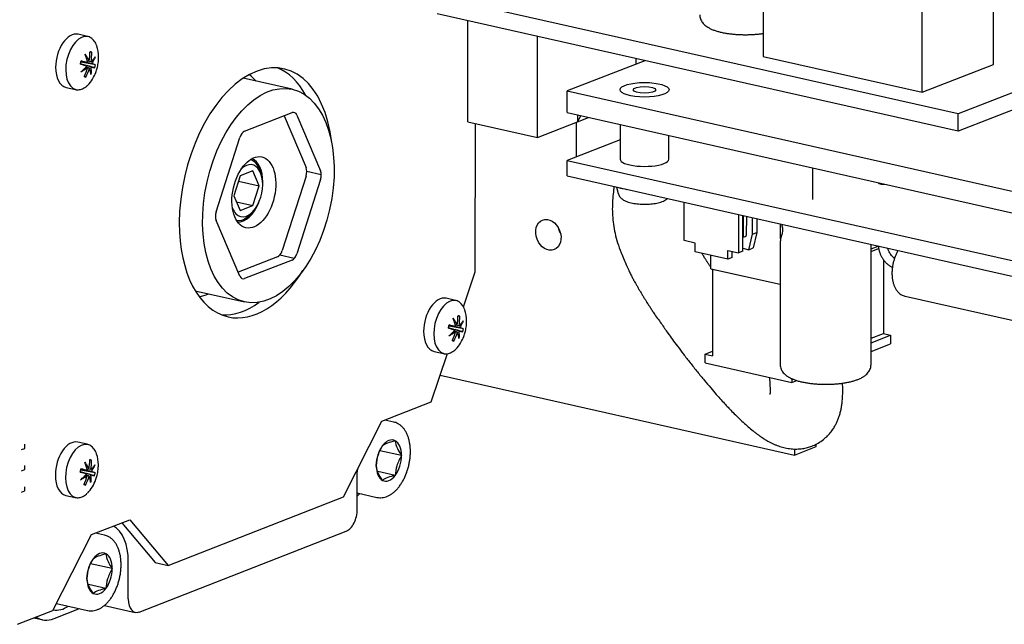
# Model space of a CAD drawing. Extents: x -234 to 1314, y -697 to 1620.
# Drawn here: x 518 to 626, y 158 to 225 of the extents above; entities that cross this region are included whole.
import ezdxf

# ---------------------------------------------------------------- set-up
doc = ezdxf.new("R2010")
doc.units = 0
doc.header["$MEASUREMENT"] = 0
doc.layers.add('1', color=7, linetype='CONTINUOUS')

msp = doc.modelspace()

# ---------------------------------------------------------------- linework, layer by layer
at = {"layer": '1', "color": 40, "linetype": 'Continuous'}
for p, q in [((599.436, 237.082), (599.426, 220.846)), ((624.812, 219.966), (624.823, 236.202)), ((616.963, 216.899), (616.974, 233.135)), ((620.926, 214.52), (563.53, 227.438)), ((620.924, 212.61), (563.529, 225.528)), ((566.927, 213.652), (566.934, 224.761)), ((525.026, 223.056), (523.991, 223.289)), ((574.58, 211.93), (574.587, 223.039)), ((525.505, 221.316), (525.303, 221.266)), ((525.909, 219.934), (524.306, 220.224)), ((525.08, 220.169), (524.319, 220.283)), ((525.227, 220.324), (525.018, 220.345)), ((525.437, 220.269), (525.027, 220.314)), ((586.406, 220.379), (577.875, 217.046)), ((585.45, 220.006), (585.45, 220.594)), ((599.426, 220.846), (616.963, 216.899)), ((637.414, 220.963), (620.926, 214.52)), ((525.054, 219.595), (524.847, 219.668)), ((525.411, 219.695), (524.979, 219.821)), ((525.827, 219.591), (524.982, 219.833)), ((616.963, 216.899), (624.812, 219.966)), ((637.412, 219.053), (620.924, 212.61)), ((524.853, 218.57), (524.689, 218.706)), ((547.586, 217.229), (542.175, 218.447)), ((522.673, 217.436), (523.709, 217.203)), ((577.873, 214.658), (577.875, 217.046)), ((577.875, 217.046), (732.971, 182.137)), ((542.341, 212.618), (547.57, 214.661)), ((546.682, 214.314), (549.108, 208.606)), ((548.093, 214.388), (550.703, 208.247)), ((566.927, 213.652), (574.58, 211.93)), ((574.58, 211.93), (578.987, 213.652)), ((577.873, 214.658), (732.97, 179.75)), ((578.988, 214.407), (578.987, 213.652)), ((578.987, 213.652), (579.355, 214.324)), ((578.987, 213.652), (580.213, 214.131)), ((620.924, 212.61), (620.926, 214.52)), ((567.735, 197.118), (567.746, 213.468)), ((578.84, 213.595), (578.838, 209.783)), ((583.684, 213.35), (583.682, 209.538)), ((539.199, 203.752), (541.818, 211.936)), ((583.684, 211.677), (577.87, 209.405)), ((589.062, 209.535), (589.064, 212.139)), ((577.869, 207.686), (577.87, 209.405)), ((577.87, 209.405), (732.967, 174.497)), ((543.258, 208.243), (541.863, 207.698)), ((543.954, 206.605), (543.258, 208.243)), ((544.175, 207.821), (544.053, 208.212)), ((604.88, 208.579), (604.878, 205.083)), ((541.863, 207.698), (541.165, 205.515)), ((541.678, 207.117), (543.954, 206.605)), ((549.108, 207.651), (546.489, 199.466)), ((550.702, 207.292), (548.083, 199.107)), ((577.869, 207.686), (732.965, 172.778)), ((543.255, 204.422), (543.954, 206.605)), ((583.307, 206.462), (583.481, 205.764)), ((612.112, 206.952), (612.106, 206.929)), ((541.165, 205.515), (541.861, 203.878)), ((541.457, 204.827), (543.255, 204.422)), ((541.861, 203.878), (543.255, 204.422)), ((590.752, 200.565), (590.755, 204.786)), ((541.809, 196.655), (539.199, 202.797)), ((542.987, 203.476), (543.265, 203.777)), ((596.734, 203.44), (596.731, 199.22)), ((597.214, 199.409), (597.217, 203.331)), ((597.263, 201.064), (597.264, 203.321)), ((597.625, 201.206), (597.626, 203.239)), ((598.271, 201.262), (598.272, 203.094)), ((598.755, 202.985), (598.754, 201.451)), ((601.349, 200.746), (601.35, 202.401)), ((597.215, 200.945), (597.238, 200.939)), ((597.242, 200.94), (597.473, 201.03)), ((597.871, 199.57), (598.271, 201.262)), ((598.271, 201.262), (598.754, 201.451)), ((598.754, 201.451), (598.354, 199.758)), ((591.948, 200.296), (590.752, 200.565)), ((591.948, 199.341), (591.948, 200.296)), ((597.214, 199.718), (597.871, 199.57)), ((597.871, 199.57), (598.354, 199.758)), ((601.332, 200.544), (601.324, 186.934)), ((611.324, 186.928), (611.332, 200.154)), ((611.331, 199.655), (612.12, 199.963)), ((611.331, 199.36), (612.159, 199.683)), ((545.966, 198.784), (541.625, 197.088)), ((595.535, 198.534), (591.948, 199.341)), ((593.693, 197.475), (593.694, 198.948)), ((595.535, 198.534), (595.535, 199.489)), ((595.535, 199.489), (596.731, 199.22)), ((596.018, 198.723), (595.535, 198.534)), ((596.018, 198.723), (596.018, 199.38)), ((597.214, 199.409), (596.731, 199.22)), ((612.691, 198.458), (612.686, 190.341)), ((614.264, 199.413), (614.264, 199.494)), ((547.56, 198.425), (542.331, 196.382)), ((593.693, 197.475), (601.329, 195.757)), ((593.853, 197.439), (593.847, 187.889)), ((593.853, 197.439), (601.329, 195.757)), ((566.432, 193.266), (567.735, 197.118)), ((536.905, 195.032), (542.316, 193.815)), ((565.554, 193.985), (564.518, 194.218)), ((615.076, 194.445), (633.41, 190.318)), ((566.033, 192.244), (565.83, 192.194)), ((566.436, 190.862), (564.834, 191.153)), ((565.607, 191.098), (564.846, 191.212)), ((565.755, 191.253), (565.546, 191.273)), ((565.964, 191.198), (565.554, 191.243)), ((565.581, 190.523), (565.374, 190.597)), ((565.939, 190.623), (565.507, 190.749)), ((566.355, 190.519), (565.51, 190.762)), ((611.325, 189.809), (612.686, 190.341)), ((611.325, 189.318), (613.483, 190.162)), ((612.686, 190.341), (613.483, 190.162)), ((613.483, 190.162), (613.483, 189.207)), ((565.38, 189.498), (565.217, 189.634)), ((611.324, 188.363), (613.483, 189.207)), ((562.897, 182.815), (564.694, 188.126)), ((563.201, 188.364), (564.236, 188.131)), ((593.049, 187.113), (593.05, 188.068)), ((593.05, 188.068), (593.847, 188.38)), ((593.05, 188.068), (593.847, 187.889)), ((593.049, 187.113), (602.615, 184.96)), ((563.881, 185.735), (602.881, 176.957)), ((602.615, 185.352), (602.615, 184.96)), ((602.615, 184.96), (603.133, 185.163)), ((557.463, 180.691), (562.897, 182.815)), ((553.233, 172.354), (557.463, 180.691)), ((558.763, 180.587), (557.769, 180.811)), ((518.137, 177.72), (518.137, 178.142)), ((524.998, 178.137), (523.963, 178.37)), ((602.881, 176.957), (605.296, 177.901)), ((605.296, 177.901), (605.297, 178.166)), ((517.781, 177.56), (518.117, 177.691)), ((559.622, 176.896), (557.241, 177.432)), ((602.882, 177.623), (602.881, 176.957)), ((518.135, 175.38), (518.136, 175.802)), ((525.477, 176.397), (525.275, 176.346)), ((517.78, 175.22), (518.116, 175.352)), ((525.88, 175.014), (524.278, 175.305)), ((525.051, 175.25), (524.291, 175.364)), ((525.026, 174.675), (524.819, 174.749)), ((525.383, 174.775), (524.951, 174.901)), ((525.799, 174.671), (524.954, 174.914)), ((525.199, 175.405), (524.99, 175.425)), ((525.408, 175.35), (524.998, 175.395)), ((554.745, 170.964), (554.748, 175.089)), ((558.924, 174.713), (556.993, 175.148)), ((524.825, 173.651), (524.661, 173.786)), ((517.779, 172.88), (518.114, 173.012)), ((518.134, 173.041), (518.134, 173.462)), ((522.645, 172.516), (523.68, 172.283)), ((554.746, 172.778), (556.896, 172.295)), ((533.912, 164.804), (553.233, 172.354)), ((525.463, 168.187), (529.69, 169.838)), ((528.813, 169.496), (532.477, 165.127)), ((529.69, 169.838), (533.912, 164.804)), ((521.233, 159.85), (525.463, 168.187)), ((526.902, 168.137), (525.909, 168.361)), ((530.733, 159.671), (553.536, 168.582)), ((527.762, 164.446), (525.38, 164.982)), ((529.526, 161.11), (529.529, 165.235)), ((532.477, 165.127), (533.912, 164.804)), ((527.064, 162.263), (525.132, 162.698)), ((521.62, 160.613), (525.036, 159.845)), ((517.308, 158.316), (521.233, 159.85)), ((521.27, 159.923), (521.284, 159.92)), ((521.352, 158.951), (524.149, 160.044)), ((526.89, 160.397), (530.295, 159.63)), ((519.137, 159.031), (520.038, 158.828))]:
    msp.add_line(p, q, dxfattribs=at)
at = {"layer": '1', "color": 1, "linetype": 'Continuous'}
for p, q in [((549.188, 208.218), (550.782, 207.859)), ((547.791, 198.588), (546.197, 198.947)), ((558.967, 180.527), (558.959, 180.528)), ((527.106, 168.077), (527.098, 168.078))]:
    msp.add_line(p, q, dxfattribs=at)
at = {"layer": '1', "color": 40, "linetype": 'Continuous'}
for centre, start, end in [((521.26, 220.829), 346.63591, 353.5716), ((521.26, 220.829), 341.05959, 346.63591), ((561.787, 191.757), 346.63591, 353.5716), ((561.787, 191.757), 341.05959, 346.63591), ((521.231, 175.909), 341.05959, 346.63591), ((521.231, 175.909), 346.63591, 353.5716)]:
    msp.add_arc(centre, 5, start, end, dxfattribs=at)
for centre, major_axis, ratio, start_param, end_param in [((523.332, 220.363), (-0.659, -2.927), 0.576498, 3.1415163, 5.0836101), ((521.308, 220.817), (-1.259, -4.838), 0.784916, 1.6726743, 1.884151), ((521.32, 220.259), (-4.938, -0.52), 0.242545, 3.6757366, 3.7468224), ((521.218, 220.84), (1.285, 4.831), 0.846596, 4.8187967, 5.0301992), ((524.497, 220.1), (0.64, 2.845), 0.576498, 5.0836104, 5.5535735), ((521.748, 220.708), (-1.197, -4.818), 0.52378, 1.5549892, 1.626075), ((521.244, 220.75), (-4.91, 0.942), 0.047626, 3.8295346, 4.0409371), ((524.497, 220.1), (0.64, 2.845), 0.576498, 4.9002196, 5.0836104), ((543.596, 205.827), (-3.074, -13.658), 0.576498, 2.1121542, 5.08361), ((523.332, 220.363), (-0.659, -2.927), 0.576498, 5.0836101, 6.2831853), ((521.282, 220.906), (4.809, -1.367), 0.014053, 5.3823697, 5.5938465), ((521.308, 220.817), (-1.259, -4.838), 0.784916, 1.3117119, 1.5231144), ((521.218, 220.84), (1.285, 4.831), 0.846596, 4.4577601, 4.6692368), ((524.497, 220.1), (0.64, 2.845), 0.576498, 3.8517131, 4.5244065), ((521.282, 220.906), (4.809, -1.367), 0.014053, 5.7434064, 5.9548089), ((521.244, 220.75), (-4.91, 0.942), 0.047626, 3.468498, 3.6799747), ((521.142, 220.867), (1.524, 4.725), 0.977967, 4.7574607, 4.8285465), ((542.161, 206.15), (-3.074, -13.658), 0.576498, 2.5572786, 3.0503125), ((521.571, 221.316), (4.183, -2.674), 0.211642, 5.6665442, 5.73763), ((538.175, 207.047), (2.855, 12.683), 0.576498, 5.8883487, 6.0170558), ((524.367, 220.13), (-0.659, -2.927), 0.576498, 6.2626894, 6.2824221), ((547.57, 213.706), (-0.22, -0.976), 0.576498, 2.4656162, 3.5128138), ((542.341, 211.663), (-0.22, -0.976), 0.576498, 3.5128138, 4.5600113), ((542.161, 206.15), (-0.752, -3.341), 0.576498, 2.3583762, 3.1243353), ((542.161, 206.15), (-0.752, -3.341), 0.576498, 2.3583762, 3.1243353), ((542.161, 206.15), (0.791, 3.513), 0.576498, 5.0836101, 6.185916), ((586.372, 209.537), (2.69, -0.002), 0.296406, 3.1415079, 5.6351471), ((586.372, 209.537), (2.69, -0.002), 0.296406, 5.6351471, 6.2831853), ((542.559, 206.06), (-0.642, -2.854), 0.576498, 0, 3.856425), ((548.585, 207.924), (0.22, 0.976), 0.576498, 4.5600113, 5.6072089), ((550.18, 207.565), (-0.22, -0.976), 0.576498, 1.4184187, 2.4656162), ((542.161, 206.15), (0.791, 3.513), 0.576498, 4.9859261, 5.0836101), ((586.371, 207.244), (-4, 0.003), 0.296406, 0.7789327, 1.0666831), ((612.606, 206.929), (-0.5, 0), 0.296406, 0, 1.9972798), ((542.559, 206.06), (-0.642, -2.854), 0.576498, 5.5682986, 6.2831853), ((542.161, 206.15), (0.791, 3.513), 0.576498, 3.2388084, 4.4387985), ((539.722, 203.479), (-0.22, -0.976), 0.576498, 4.5600113, 5.6072089), ((542.161, 206.15), (-0.752, -3.341), 0.576498, 0.0173006, 0.7832604), ((542.161, 206.15), (-0.752, -3.341), 0.576498, 0.0173006, 0.7832604), ((543.596, 205.827), (-3.074, -13.658), 0.576498, 5.08361, 6.2831853), ((578.205, 202.147), (-0.637, 1.63), 0.761442, 1.337698, 1.8040275), ((597.224, 201.147), (-0.016, 0.208), 0.169565, 3.0897256, 4.2893273), ((597.345, 201.195), (0.28, 0.021), 0.679627, 5.1354669, 6.2313447), ((545.966, 199.739), (0.22, 0.976), 0.576498, 3.5128138, 4.5600113), ((547.561, 199.38), (-0.22, -0.976), 0.576498, 0.3712211, 1.4184187), ((543.596, 205.827), (-3.074, -13.658), 0.576498, 0, 1.0294829), ((542.332, 197.337), (-0.22, -0.976), 0.576498, 5.6072089, 6.6544064), ((538.175, 207.047), (2.855, 12.683), 0.576498, 3.4077666, 3.5363757), ((563.86, 191.291), (-0.659, -2.927), 0.576498, 3.1415163, 5.0836101), ((542.161, 206.15), (-3.074, -13.658), 0.576498, 0.0913249, 0.5842605), ((561.835, 191.745), (-1.259, -4.838), 0.784916, 1.6726743, 1.884151), ((561.847, 191.187), (-4.938, -0.52), 0.242545, 3.6757366, 3.7468224), ((561.746, 191.768), (1.285, 4.831), 0.846596, 4.8187967, 5.0301992), ((565.024, 191.029), (0.64, 2.845), 0.576498, 5.0836104, 5.5535735), ((562.275, 191.636), (-1.197, -4.818), 0.52378, 1.5549892, 1.626075), ((561.809, 191.835), (4.809, -1.367), 0.014053, 5.3823697, 5.5938465), ((561.772, 191.679), (-4.91, 0.942), 0.047626, 3.8295346, 4.0409371), ((561.772, 191.679), (-4.91, 0.942), 0.047626, 3.468498, 3.6799747), ((561.67, 191.795), (1.524, 4.725), 0.977967, 4.7574607, 4.8285465), ((565.024, 191.029), (0.64, 2.845), 0.576498, 4.9002196, 5.0836104), ((563.86, 191.291), (-0.659, -2.927), 0.576498, 5.0836101, 6.2831853), ((561.835, 191.745), (-1.259, -4.838), 0.784916, 1.3117119, 1.5231144), ((561.746, 191.768), (1.285, 4.831), 0.846596, 4.4577601, 4.6692368), ((565.024, 191.029), (0.64, 2.845), 0.576498, 3.8517131, 4.5244065), ((561.809, 191.835), (4.809, -1.367), 0.014053, 5.7434064, 5.9548089), ((562.098, 192.244), (4.183, -2.674), 0.211642, 5.6665442, 5.73763), ((564.895, 191.058), (-0.659, -2.927), 0.576498, 6.2626894, 6.2824221), ((523.304, 175.443), (-0.659, -2.927), 0.576498, 3.1415163, 5.0836101), ((558.228, 176.351), (-0.507, -2.253), 0.576498, 4.0364125, 5.0836101), ((558.228, 176.351), (-0.507, -2.253), 0.576498, 2.989215, 4.0364125), ((558.228, 176.351), (-0.507, -2.253), 0.576498, 1.9420174, 2.989215), ((517.937, 177.836), (-0.195, 0.133), 0.333741, 2.9176874, 3.3655172), ((524.469, 175.181), (0.64, 2.845), 0.576498, 5.0836104, 5.5535735), ((558.228, 176.351), (-0.507, -2.253), 0.576498, 0.8948199, 1.9420174), ((521.279, 175.897), (-1.259, -4.838), 0.784916, 1.6726743, 1.884151), ((521.291, 175.339), (-4.938, -0.52), 0.242545, 3.6757366, 3.7468224), ((521.19, 175.92), (1.285, 4.831), 0.846596, 4.8187967, 5.0301992), ((524.469, 175.181), (0.64, 2.845), 0.576498, 4.9002196, 5.0836104), ((558.228, 176.351), (-0.507, -2.253), 0.576498, 5.0836101, 6.1308076), ((517.935, 175.496), (-0.195, 0.133), 0.333741, 2.9176874, 3.3655172), ((523.304, 175.443), (-0.659, -2.927), 0.576498, 5.0836101, 6.2831853), ((521.72, 175.788), (-1.197, -4.818), 0.52378, 1.5549892, 1.626075), ((521.253, 175.987), (4.809, -1.367), 0.014053, 5.3823697, 5.5938465), ((521.216, 175.831), (-4.91, 0.942), 0.047626, 3.8295346, 4.0409371), ((521.279, 175.897), (-1.259, -4.838), 0.784916, 1.3117119, 1.5231144), ((521.19, 175.92), (1.285, 4.831), 0.846596, 4.4577601, 4.6692368), ((521.253, 175.987), (4.809, -1.367), 0.014053, 5.7434064, 5.9548089), ((521.216, 175.831), (-4.91, 0.942), 0.047626, 3.468498, 3.6799747), ((521.114, 175.947), (1.524, 4.725), 0.977967, 4.7574607, 4.8285465), ((558.069, 176.387), (-1.208, -5.366), 0.576498, 5.0346453, 5.0836101), ((558.228, 176.351), (-0.507, -2.253), 0.576498, 6.1308076, 7.1780052), ((521.542, 176.396), (4.183, -2.674), 0.211642, 5.6665442, 5.73763), ((524.469, 175.181), (0.64, 2.845), 0.576498, 3.8517131, 4.5244065), ((517.934, 173.156), (-0.195, 0.133), 0.333741, 2.9176874, 3.3655172), ((554.242, 177.248), (1.098, 4.878), 0.576498, 3.6815761, 3.6964006), ((553.355, 177.186), (-1.317, -5.854), 0.576498, 0.7663255, 0.8422883), ((524.339, 175.21), (-0.659, -2.927), 0.576498, 6.2626894, 6.2824221), ((553.538, 170.493), (0.439, 1.951), 0.576498, 3.5128137, 5.0836101), ((526.208, 163.937), (1.208, 5.366), 0.576498, 5.0836101, 6.1280425), ((526.368, 163.901), (-0.507, -2.253), 0.576498, 2.989215, 4.0364125), ((526.368, 163.901), (-0.507, -2.253), 0.576498, 1.9420174, 2.989215), ((526.368, 163.901), (-0.507, -2.253), 0.576498, 4.0364125, 5.0836101), ((526.368, 163.901), (-0.507, -2.253), 0.576498, 0.8948199, 1.9420174), ((526.368, 163.901), (-0.507, -2.253), 0.576498, 5.0836101, 6.1308076), ((526.368, 163.901), (-0.507, -2.253), 0.576498, 6.1308076, 7.1780052), ((530.734, 161.582), (-0.439, -1.951), 0.576498, 5.0836101, 6.6544064), ((522.382, 164.798), (1.098, 4.878), 0.576498, 3.1415172, 3.6964006), ((521.355, 164.682), (-1.317, -5.854), 0.576498, 6.0718375, 6.6544064)]:
    msp.add_ellipse(centre, major_axis=major_axis, ratio=ratio, start_param=start_param, end_param=end_param, dxfattribs=at)
at = {"layer": '1', "color": 1, "linetype": 'Continuous'}
for centre, start_param, end_param in [((524.448, 220.111), 3.165563, 6.2484574), ((524.448, 220.111), 1.759089, 1.8460791), ((524.448, 220.111), 1.2952698, 1.3905417), ((564.976, 191.04), 3.165563, 6.2484574), ((564.976, 191.04), 1.759089, 1.8460791), ((564.976, 191.04), 1.2952698, 1.3905416), ((524.42, 175.192), 3.165563, 6.2484574), ((524.42, 175.192), 1.759089, 1.8460791), ((524.42, 175.192), 1.2952698, 1.3905416)]:
    msp.add_ellipse(centre, major_axis=(-0.659, -2.927), ratio=0.576498, start_param=start_param, end_param=end_param, dxfattribs=at)
at = {"layer": '1', "color": 40, "linetype": 'Continuous'}
for centre, major_axis, ratio in [((544.951, 205.522), (-2.635, -11.707), 0.576498), ((586.377, 217.177), (2.7, -0.002), 0.296406), ((586.377, 217.177), (1.25, -0.001), 0.296406), ((543.356, 205.881), (-0.878, -3.902), 0.576498), ((575.789, 201.203), (-0.637, 1.63), 0.761442)]:
    msp.add_ellipse(centre, major_axis=major_axis, ratio=ratio, dxfattribs=at)
for points, knots in [([(592.473, 225.429), (592.472, 225.358), (592.481, 225.207), (592.539, 224.982), (592.635, 224.764), (592.764, 224.565), (592.923, 224.383), (593.117, 224.212), (593.353, 224.05), (593.639, 223.897), (593.972, 223.756), (594.333, 223.636), (594.627, 223.557), (594.794, 223.518), (594.835, 223.509)], [0, 0, 0, 0, 0.060994, 0.1320162, 0.2027987, 0.2753299, 0.3519373, 0.4355038, 0.5293187, 0.6353874, 0.7501641, 0.8642965, 0.9667387, 1, 1, 1, 1]), ([(594.835, 223.509), (594.903, 223.493), (595.105, 223.45), (595.454, 223.389), (595.888, 223.33), (596.333, 223.286), (596.786, 223.256), (597.245, 223.242), (597.704, 223.242), (598.161, 223.256), (598.613, 223.285), (599.037, 223.327), (599.305, 223.362), (599.429, 223.381)], [0, 0, 0, 0, 0.0509017, 0.1494768, 0.246771, 0.3430802, 0.438748, 0.5340331, 0.6291459, 0.724273, 0.8195395, 0.9151423, 1, 1, 1, 1]), ([(526.062, 221.999), (526.059, 222.007), (526.026, 222.114), (525.936, 222.296), (525.79, 222.535), (525.617, 222.735), (525.424, 222.893), (525.223, 223.001), (525.086, 223.042), (525.021, 223.055)], [0, 0, 0, 0, 0.0130201, 0.1850073, 0.3568906, 0.5277487, 0.6963493, 0.8617048, 1, 1, 1, 1]), ([(525.422, 220.271), (525.47, 220.317), (525.516, 220.363), (525.604, 220.455), (525.645, 220.502), (525.754, 220.63), (525.816, 220.712), (525.871, 220.794)], [0, 0, 0, 0, 0.2659182, 0.2659182, 0.5318364, 0.5318364, 1, 1, 1, 1]), ([(525.871, 220.794), (525.845, 220.728), (525.817, 220.663), (525.757, 220.532), (525.724, 220.467), (525.627, 220.288), (525.558, 220.174), (525.483, 220.062)], [0, 0, 0, 0, 0.2659184, 0.2659184, 0.5318368, 0.5318368, 1, 1, 1, 1]), ([(525.409, 218.85), (525.403, 218.908), (525.394, 218.967), (525.373, 219.087), (525.361, 219.149), (525.32, 219.319), (525.288, 219.431), (525.249, 219.545)], [0, 0, 0, 0, 0.2659184, 0.2659184, 0.5318368, 0.5318368, 1, 1, 1, 1]), ([(525.397, 219.699), (525.406, 219.621), (525.413, 219.544), (525.423, 219.391), (525.426, 219.315), (525.427, 219.107), (525.422, 218.977), (525.409, 218.85)], [0, 0, 0, 0, 0.2659182, 0.2659182, 0.5318364, 0.5318364, 1, 1, 1, 1]), ([(523.707, 217.205), (523.738, 217.197), (523.842, 217.176), (524.027, 217.17), (524.26, 217.205), (524.493, 217.284), (524.724, 217.408), (524.916, 217.544), (525.025, 217.647), (525.063, 217.686)], [0, 0, 0, 0, 0.06745, 0.2322947, 0.397518, 0.5648357, 0.7351591, 0.9082272, 1, 1, 1, 1]), ([(583.025, 206.523), (583.007, 206.402), (582.947, 205.974), (582.866, 205.218), (582.821, 204.276), (582.845, 203.319), (582.94, 202.347), (583.122, 201.347), (583.402, 200.302), (583.735, 199.36), (584.076, 198.534), (584.375, 197.875), (584.642, 197.296), (584.871, 196.825), (585.04, 196.492), (585.133, 196.31), (585.197, 196.192), (585.274, 196.049), (585.365, 195.9), (585.462, 195.727), (585.566, 195.543), (585.667, 195.372), (585.741, 195.234), (585.803, 195.127), (585.892, 194.991), (585.979, 194.845), (586.071, 194.672), (586.162, 194.529), (586.274, 194.362), (586.366, 194.202), (586.474, 194.041), (586.583, 193.86), (586.74, 193.61), (586.951, 193.299), (587.169, 192.936), (587.453, 192.497), (587.801, 192.009), (588.215, 191.469), (588.576, 190.905), (588.982, 190.314), (589.468, 189.662), (590.037, 188.896), (590.685, 188.037), (591.414, 187.097), (592.183, 186.132), (592.94, 185.207), (593.635, 184.381), (594.256, 183.664), (594.799, 183.054), (595.26, 182.55), (595.693, 182.09), (596.152, 181.615), (596.681, 181.087), (597.229, 180.563), (597.79, 180.061), (598.239, 179.685), (598.591, 179.409), (598.85, 179.215), (599.1, 179.036), (599.322, 178.886), (599.531, 178.751), (599.76, 178.609), (599.998, 178.473), (600.261, 178.332), (600.55, 178.192), (600.848, 178.063), (601.233, 177.917), (601.713, 177.771), (602.339, 177.648), (602.994, 177.601), (603.607, 177.637), (604.17, 177.735), (604.704, 177.892), (605.244, 178.118), (605.811, 178.447), (606.326, 178.854), (606.743, 179.284), (607.079, 179.716), (607.325, 180.107), (607.524, 180.486), (607.685, 180.853), (607.823, 181.235), (607.945, 181.65), (608.044, 182.089), (608.115, 182.527), (608.158, 182.912), (608.182, 183.225), (608.201, 183.61), (608.209, 184.084), (608.2, 184.537), (608.19, 184.799), (608.186, 184.87)], [0, 0, 0, 0, 0.0071159, 0.0251882, 0.0443891, 0.0626392, 0.0818848, 0.1026377, 0.1248788, 0.148735, 0.1645223, 0.1792325, 0.1914056, 0.2010941, 0.2088973, 0.2125508, 0.213398, 0.2164735, 0.2223094, 0.2258474, 0.2292492, 0.2347252, 0.2367959, 0.238554, 0.2417395, 0.2459828, 0.2490026, 0.2526975, 0.2558027, 0.2602552, 0.2636969, 0.2670518, 0.2726552, 0.2805695, 0.2886809, 0.2966779, 0.3103295, 0.3233651, 0.335945, 0.3483583, 0.364106, 0.3821585, 0.4025518, 0.425204, 0.4496889, 0.472799, 0.4936006, 0.5120507, 0.5281739, 0.5420292, 0.5531537, 0.5665885, 0.5824, 0.5997497, 0.616617, 0.6319474, 0.6397607, 0.6475438, 0.6554453, 0.6630386, 0.6689588, 0.6738223, 0.6800046, 0.6879782, 0.6958775, 0.7033383, 0.7108366, 0.7251862, 0.7394632, 0.753604, 0.7672828, 0.779954, 0.7915307, 0.8041633, 0.8186257, 0.8330526, 0.8465022, 0.8583853, 0.8703051, 0.8792581, 0.8888908, 0.8989517, 0.9096237, 0.9223606, 0.935423, 0.9455752, 0.9535918, 0.9618863, 0.9780955, 0.9940756, 1, 1, 1, 1]), ([(583.487, 205.759), (583.491, 205.736), (583.51, 205.649), (583.577, 205.51), (583.685, 205.349), (583.821, 205.208), (583.985, 205.081), (584.187, 204.964), (584.435, 204.857), (584.726, 204.765), (585.044, 204.692), (585.374, 204.638), (585.712, 204.6), (586.056, 204.579), (586.403, 204.573), (586.748, 204.581), (587.088, 204.605), (587.418, 204.644), (587.735, 204.699), (588.038, 204.77), (588.327, 204.863), (588.583, 204.976), (588.773, 205.093), (588.872, 205.171), (588.904, 205.199)], [0, 0, 0, 0, 0.0113009, 0.0452249, 0.0793343, 0.1149783, 0.1539386, 0.1986048, 0.2509724, 0.3077883, 0.362183, 0.4142592, 0.4649299, 0.514813, 0.5643101, 0.6137196, 0.6632579, 0.7131771, 0.76384, 0.8157833, 0.8698934, 0.9276576, 0.9757602, 1, 1, 1, 1]), ([(601.451, 202.371), (601.474, 202.321), (601.522, 202.197), (601.574, 201.964), (601.59, 201.694), (601.56, 201.428), (601.506, 201.229), (601.464, 201.135), (601.451, 201.109)], [0, 0, 0, 0, 0.1426299, 0.3348031, 0.5328725, 0.7308262, 0.9215191, 1, 1, 1, 1]), ([(601.461, 201.112), (601.442, 201.074), (601.393, 200.965), (601.345, 200.773), (601.334, 200.622), (601.335, 200.548)], [0, 0, 0, 0, 0.2254147, 0.6286726, 1, 1, 1, 1]), ([(612.114, 199.977), (612.122, 199.894), (612.149, 199.698), (612.221, 199.394), (612.336, 199.072), (612.486, 198.765), (612.668, 198.477), (612.878, 198.215), (613.115, 197.983), (613.374, 197.787), (613.565, 197.679), (613.668, 197.631), (613.675, 197.627)], [0, 0, 0, 0, 0.0851013, 0.197752, 0.3105448, 0.4234967, 0.5366365, 0.6499932, 0.7635541, 0.8771799, 0.9906099, 1, 1, 1, 1]), ([(613.918, 198.635), (613.895, 198.65), (613.813, 198.709), (613.674, 198.83), (613.513, 199.016), (613.373, 199.229), (613.258, 199.462), (613.197, 199.636), (613.172, 199.73), (613.169, 199.74)], [0, 0, 0, 0, 0.0680558, 0.2506432, 0.4323968, 0.613901, 0.7953588, 0.9767338, 1, 1, 1, 1]), ([(593.692, 197.599), (593.624, 197.701), (593.495, 197.897), (593.347, 198.134), (593.254, 198.273), (593.194, 198.372), (593.124, 198.485), (593.06, 198.577), (593.016, 198.638), (592.991, 198.676), (592.975, 198.702), (592.961, 198.726), (592.944, 198.758), (592.923, 198.812), (592.902, 198.856), (592.859, 198.918), (592.796, 199.015), (592.75, 199.097), (592.719, 199.153), (592.709, 199.17)], [0, 0, 0, 0, 0.1748496, 0.3356884, 0.3881284, 0.4247155, 0.4940659, 0.5709395, 0.6080178, 0.6229421, 0.6363874, 0.6493324, 0.662796, 0.6941402, 0.7740707, 0.8655689, 0.9118443, 0.9718302, 1, 1, 1, 1]), ([(614.306, 199.487), (614.288, 199.457), (614.21, 199.32), (614.082, 199.067), (613.938, 198.716), (613.82, 198.35), (613.729, 197.975), (613.665, 197.594), (613.635, 197.257), (613.629, 197.05), (613.629, 196.967)], [0, 0, 0, 0, 0.042511, 0.1868723, 0.3307922, 0.4743812, 0.6178123, 0.7612855, 0.9049595, 1, 1, 1, 1]), ([(613.629, 196.967), (613.629, 196.901), (613.633, 196.71), (613.659, 196.403), (613.721, 196.054), (613.815, 195.724), (613.94, 195.419), (614.097, 195.145), (614.283, 194.907), (614.495, 194.712), (614.728, 194.565), (614.929, 194.478), (615.052, 194.453), (615.09, 194.448)], [0, 0, 0, 0, 0.0541462, 0.155865, 0.2581743, 0.3611275, 0.4646124, 0.567983, 0.6701516, 0.7698406, 0.8662068, 0.9593536, 1, 1, 1, 1]), ([(566.589, 192.928), (566.587, 192.935), (566.553, 193.042), (566.463, 193.224), (566.318, 193.464), (566.145, 193.663), (565.951, 193.821), (565.751, 193.929), (565.613, 193.97), (565.548, 193.983)], [0, 0, 0, 0, 0.0130201, 0.1850073, 0.3568906, 0.5277487, 0.6963493, 0.8617048, 1, 1, 1, 1]), ([(565.594, 191.1), (565.573, 191.18), (565.551, 191.261), (565.502, 191.423), (565.476, 191.504), (565.399, 191.728), (565.344, 191.872), (565.284, 192.015)], [0, 0, 0, 0, 0.2659182, 0.2659182, 0.5318364, 0.5318364, 1, 1, 1, 1]), ([(566.398, 191.722), (566.373, 191.656), (566.345, 191.591), (566.284, 191.46), (566.251, 191.395), (566.154, 191.216), (566.086, 191.102), (566.01, 190.99)], [0, 0, 0, 0, 0.2659184, 0.2659184, 0.5318368, 0.5318368, 1, 1, 1, 1]), ([(565.568, 190.528), (565.509, 190.484), (565.448, 190.442), (565.322, 190.358), (565.257, 190.317), (565.073, 190.205), (564.95, 190.137), (564.822, 190.072)], [0, 0, 0, 0, 0.2659182, 0.2659182, 0.5318364, 0.5318364, 1, 1, 1, 1]), ([(565.937, 189.779), (565.93, 189.837), (565.922, 189.896), (565.901, 190.016), (565.888, 190.077), (565.847, 190.247), (565.815, 190.359), (565.777, 190.473)], [0, 0, 0, 0, 0.2659184, 0.2659184, 0.5318368, 0.5318368, 1, 1, 1, 1]), ([(565.924, 190.627), (565.933, 190.549), (565.94, 190.472), (565.95, 190.319), (565.953, 190.243), (565.955, 190.035), (565.949, 189.905), (565.937, 189.779)], [0, 0, 0, 0, 0.2659182, 0.2659182, 0.5318364, 0.5318364, 1, 1, 1, 1]), ([(564.235, 188.133), (564.265, 188.125), (564.37, 188.104), (564.554, 188.098), (564.787, 188.133), (565.021, 188.212), (565.252, 188.336), (565.443, 188.472), (565.553, 188.576), (565.59, 188.614)], [0, 0, 0, 0, 0.06745, 0.2322947, 0.397518, 0.5648357, 0.7351591, 0.9082272, 1, 1, 1, 1]), ([(601.327, 186.938), (601.325, 186.926), (601.318, 186.831), (601.348, 186.654), (601.415, 186.422), (601.522, 186.209), (601.66, 186.015), (601.828, 185.837), (602.033, 185.669), (602.283, 185.509), (602.583, 185.359), (602.928, 185.222), (603.306, 185.104), (603.703, 185.005), (604.116, 184.924), (604.544, 184.858), (604.985, 184.807), (605.435, 184.771), (605.891, 184.75), (606.351, 184.743), (606.809, 184.751), (607.264, 184.773), (607.71, 184.81), (608.145, 184.862), (608.565, 184.927), (608.968, 185.008), (609.352, 185.104), (609.717, 185.219), (610.064, 185.354), (610.374, 185.51), (610.638, 185.681), (610.851, 185.861), (611.021, 186.053), (611.155, 186.257), (611.253, 186.476), (611.312, 186.702), (611.322, 186.854), (611.32, 186.928)], [0, 0, 0, 0, 0.0033805, 0.0256045, 0.0473976, 0.0692845, 0.0918994, 0.1160026, 0.1425327, 0.1724798, 0.2061222, 0.2417566, 0.276596, 0.3103418, 0.3432502, 0.3755805, 0.4075203, 0.4392013, 0.4707199, 0.5021516, 0.5335609, 0.5649972, 0.5965143, 0.6281824, 0.6600878, 0.6923445, 0.7251124, 0.7586236, 0.793213, 0.8292895, 0.8612208, 0.889116, 0.914049, 0.9371102, 0.9590475, 0.9803798, 1, 1, 1, 1]), ([(600.118, 185.518), (600.127, 185.428), (600.148, 185.21), (600.175, 184.868), (600.196, 184.508), (600.205, 184.227), (600.206, 184.033), (600.204, 183.918), (600.202, 183.833), (600.197, 183.752), (600.191, 183.675), (600.187, 183.637), (600.187, 183.632), (600.187, 183.632)], [0, 0, 0, 0, 0.0865944, 0.2144112, 0.3530669, 0.5010122, 0.5792219, 0.6412162, 0.6973412, 0.7698535, 0.854056, 0.9685891, 1, 1, 1, 1]), ([(556.902, 172.296), (556.912, 172.293), (557.013, 172.263), (557.213, 172.248), (557.499, 172.256), (557.786, 172.313), (558.072, 172.412), (558.356, 172.555), (558.635, 172.741), (558.905, 172.969), (559.165, 173.235), (559.409, 173.538), (559.635, 173.872), (559.841, 174.232), (560.026, 174.616), (560.187, 175.019), (560.323, 175.436), (560.433, 175.864), (560.515, 176.297), (560.57, 176.732), (560.596, 177.164), (560.593, 177.59), (560.56, 178.004), (560.497, 178.403), (560.404, 178.783), (560.281, 179.139), (560.128, 179.467), (559.946, 179.763), (559.736, 180.021), (559.503, 180.237), (559.25, 180.407), (559.006, 180.522), (558.844, 180.566), (558.775, 180.58)], [0, 0, 0, 0, 0.0034201, 0.0344568, 0.0654324, 0.0966701, 0.1284652, 0.1609776, 0.194202, 0.2279906, 0.2621293, 0.2964211, 0.3307074, 0.3649282, 0.399069, 0.4331373, 0.4671523, 0.5011383, 0.5351224, 0.5691277, 0.6031785, 0.6373038, 0.6715312, 0.7058843, 0.7403763, 0.7749976, 0.8096864, 0.8442711, 0.8785173, 0.912153, 0.9449787, 0.9769752, 1, 1, 1, 1]), ([(526.033, 177.08), (526.031, 177.087), (525.998, 177.194), (525.908, 177.376), (525.762, 177.616), (525.589, 177.815), (525.396, 177.973), (525.195, 178.081), (525.057, 178.122), (524.993, 178.135)], [0, 0, 0, 0, 0.0130201, 0.1850073, 0.3568906, 0.5277487, 0.6963493, 0.8617048, 1, 1, 1, 1]), ([(556.834, 175.806), (556.863, 176.205), (556.932, 176.615), (557.182, 177.348), (557.347, 177.678), (557.532, 177.989)], [0, 0, 0, 0, 0.5356647, 0.5356647, 1, 1, 1, 1]), ([(558.926, 178.534), (558.955, 178.271), (559.024, 177.986), (559.273, 177.43), (559.437, 177.161), (559.622, 176.896)], [0, 0, 0, 0, 0.5356647, 0.5356647, 1, 1, 1, 1]), ([(559.622, 176.896), (559.409, 176.539), (559.225, 176.154), (559.004, 175.415), (558.949, 175.061), (558.924, 174.713)], [0, 0, 0, 0, 0.5356647, 0.5356647, 1, 1, 1, 1]), ([(525.038, 175.252), (525.018, 175.332), (524.995, 175.413), (524.947, 175.575), (524.921, 175.656), (524.844, 175.88), (524.789, 176.024), (524.728, 176.167)], [0, 0, 0, 0, 0.2659182, 0.2659182, 0.5318364, 0.5318364, 1, 1, 1, 1]), ([(557.53, 174.169), (557.317, 174.473), (557.133, 174.784), (556.913, 175.333), (556.858, 175.577), (556.834, 175.806)], [0, 0, 0, 0, 0.5356647, 0.5356647, 1, 1, 1, 1]), ([(525.013, 174.68), (524.954, 174.636), (524.892, 174.594), (524.766, 174.51), (524.701, 174.469), (524.517, 174.358), (524.394, 174.289), (524.267, 174.224)], [0, 0, 0, 0, 0.2659182, 0.2659182, 0.5318364, 0.5318364, 1, 1, 1, 1]), ([(523.679, 172.285), (523.709, 172.278), (523.814, 172.256), (523.999, 172.25), (524.232, 172.285), (524.465, 172.365), (524.696, 172.488), (524.887, 172.624), (524.997, 172.728), (525.035, 172.766)], [0, 0, 0, 0, 0.06745, 0.2322947, 0.397518, 0.5648357, 0.7351591, 0.9082272, 1, 1, 1, 1]), ([(525.042, 159.846), (525.052, 159.842), (525.152, 159.813), (525.353, 159.798), (525.638, 159.806), (525.925, 159.863), (526.212, 159.962), (526.495, 160.105), (526.774, 160.291), (527.045, 160.518), (527.304, 160.785), (527.548, 161.088), (527.775, 161.421), (527.981, 161.782), (528.165, 162.166), (528.326, 162.569), (528.462, 162.986), (528.572, 163.414), (528.655, 163.847), (528.71, 164.282), (528.736, 164.714), (528.733, 165.14), (528.7, 165.554), (528.637, 165.953), (528.544, 166.333), (528.421, 166.689), (528.267, 167.017), (528.085, 167.313), (527.876, 167.571), (527.642, 167.787), (527.389, 167.957), (527.145, 168.072), (526.984, 168.115), (526.915, 168.129)], [0, 0, 0, 0, 0.0034201, 0.0344568, 0.0654324, 0.0966701, 0.1284652, 0.1609776, 0.194202, 0.2279906, 0.2621293, 0.2964211, 0.3307074, 0.3649282, 0.399069, 0.4331373, 0.4671523, 0.5011383, 0.5351224, 0.5691277, 0.6031785, 0.6373038, 0.6715312, 0.7058843, 0.7403763, 0.7749976, 0.8096864, 0.8442711, 0.8785173, 0.912153, 0.9449787, 0.9769752, 1, 1, 1, 1]), ([(527.066, 166.084), (527.094, 165.821), (527.164, 165.536), (527.413, 164.98), (527.577, 164.711), (527.762, 164.446)], [0, 0, 0, 0, 0.5356647, 0.5356647, 1, 1, 1, 1]), ([(524.973, 163.356), (525.002, 163.755), (525.072, 164.165), (525.322, 164.898), (525.486, 165.228), (525.672, 165.539)], [0, 0, 0, 0, 0.5356647, 0.5356647, 1, 1, 1, 1]), ([(527.762, 164.446), (527.549, 164.089), (527.364, 163.704), (527.144, 162.965), (527.089, 162.611), (527.064, 162.263)], [0, 0, 0, 0, 0.5356647, 0.5356647, 1, 1, 1, 1]), ([(525.669, 161.719), (525.457, 162.023), (525.272, 162.334), (525.052, 162.883), (524.998, 163.127), (524.973, 163.356)], [0, 0, 0, 0, 0.5356647, 0.5356647, 1, 1, 1, 1])]:
    msp.add_open_spline(points, degree=3, knots=knots, dxfattribs=at)
for points, degree in [([(525.498, 220.059), (524.312, 220.254)], 1), ([(524.993, 219.805), (524.257, 220.023)], 1), ([(525.263, 219.54), (524.859, 219.681)], 1), ([(593.853, 197.366), (593.832, 197.395), (593.812, 197.424), (593.792, 197.453)], 3), ([(565.52, 190.733), (564.784, 190.952)], 1), ([(566.025, 190.988), (564.839, 191.182)], 1), ([(565.791, 190.468), (565.386, 190.609)], 1), ([(557.532, 177.989), (557.813, 178.205), (558.304, 178.396), (558.926, 178.534)], 3), ([(524.965, 174.885), (524.229, 175.104)], 1), ([(525.47, 175.14), (524.284, 175.334)], 1), ([(525.235, 174.62), (524.831, 174.761)], 1), ([(558.924, 174.713), (558.301, 174.576), (557.81, 174.385), (557.53, 174.169)], 3), ([(525.672, 165.539), (525.952, 165.755), (526.443, 165.946), (527.066, 166.084)], 3), ([(527.064, 162.263), (526.441, 162.126), (525.95, 161.935), (525.669, 161.719)], 3)]:
    msp.add_open_spline(points, degree=degree, dxfattribs=at)
at = {"layer": '1', "color": 40, "linetype": 'Continuous', "extrusion": (1.6878e-12, 1.0135e-12, -1)}
msp.add_open_spline([(524.757, 221.087), (524.804, 221.02), (524.85, 220.952), (524.938, 220.817), (524.98, 220.749), (525.091, 220.563), (525.156, 220.444), (525.214, 220.326)], degree=3, knots=[0, 0, 0, 0, 0.2659184, 0.2659184, 0.5318368, 0.5318368, 1, 1, 1, 1], dxfattribs=at)
at = {"layer": '1', "color": 40, "linetype": 'Continuous', "extrusion": (1.1247e-12, 3.71e-13, -1)}
msp.add_open_spline([(525.066, 220.171), (525.046, 220.252), (525.024, 220.333), (524.975, 220.494), (524.949, 220.576), (524.872, 220.8), (524.817, 220.944), (524.757, 221.087)], degree=3, knots=[0, 0, 0, 0, 0.2659182, 0.2659182, 0.5318364, 0.5318364, 1, 1, 1, 1], dxfattribs=at)
at = {"layer": '1', "color": 40, "linetype": 'Continuous', "extrusion": (1.3333e-12, -1.4003e-12, -1)}
msp.add_open_spline([(524.295, 219.143), (524.362, 219.2), (524.427, 219.257), (524.555, 219.373), (524.617, 219.431), (524.784, 219.594), (524.885, 219.701), (524.98, 219.808)], degree=3, knots=[0, 0, 0, 0, 0.2659184, 0.2659184, 0.5318368, 0.5318368, 1, 1, 1, 1], dxfattribs=at)
at = {"layer": '1', "color": 40, "linetype": 'Continuous', "extrusion": (1.1032e-12, -1.883e-12, -1)}
msp.add_open_spline([(525.041, 219.599), (524.982, 219.556), (524.921, 219.513), (524.794, 219.43), (524.729, 219.389), (524.545, 219.277), (524.423, 219.209), (524.295, 219.143)], degree=3, knots=[0, 0, 0, 0, 0.2659182, 0.2659182, 0.5318364, 0.5318364, 1, 1, 1, 1], dxfattribs=at)
at = {"layer": '1', "color": 40, "linetype": 'Continuous', "extrusion": (2.3472e-12, 1.3979e-12, -1)}
msp.add_open_spline([(565.284, 192.015), (565.332, 191.948), (565.378, 191.88), (565.466, 191.745), (565.508, 191.677), (565.618, 191.491), (565.683, 191.372), (565.741, 191.254)], degree=3, knots=[0, 0, 0, 0, 0.2659184, 0.2659184, 0.5318368, 0.5318368, 1, 1, 1, 1], dxfattribs=at)
at = {"layer": '1', "color": 40, "linetype": 'Continuous', "extrusion": (-1.2136e-12, 1.0593e-12, -1)}
msp.add_open_spline([(565.949, 191.199), (565.997, 191.245), (566.043, 191.291), (566.131, 191.383), (566.173, 191.43), (566.281, 191.558), (566.343, 191.64), (566.398, 191.722)], degree=3, knots=[0, 0, 0, 0, 0.2659182, 0.2659182, 0.5318364, 0.5318364, 1, 1, 1, 1], dxfattribs=at)
at = {"layer": '1', "color": 40, "linetype": 'Continuous', "extrusion": (1.3405e-12, -1.5012e-12, -1)}
msp.add_open_spline([(564.822, 190.072), (564.889, 190.128), (564.955, 190.185), (565.082, 190.301), (565.145, 190.359), (565.311, 190.523), (565.412, 190.629), (565.507, 190.737)], degree=3, knots=[0, 0, 0, 0, 0.2659184, 0.2659184, 0.5318368, 0.5318368, 1, 1, 1, 1], dxfattribs=at)
at = {"layer": '1', "color": 40, "linetype": 'Continuous', "extrusion": (2.0739e-12, 1.2686e-12, -1)}
msp.add_open_spline([(524.728, 176.167), (524.776, 176.1), (524.822, 176.032), (524.91, 175.897), (524.952, 175.83), (525.063, 175.643), (525.127, 175.524), (525.185, 175.406)], degree=3, knots=[0, 0, 0, 0, 0.2659184, 0.2659184, 0.5318368, 0.5318368, 1, 1, 1, 1], dxfattribs=at)
at = {"layer": '1', "color": 40, "linetype": 'Continuous', "extrusion": (1.371e-12, -1.2118e-12, -1)}
msp.add_open_spline([(525.394, 175.351), (525.442, 175.397), (525.488, 175.443), (525.575, 175.536), (525.617, 175.582), (525.726, 175.71), (525.788, 175.792), (525.843, 175.874)], degree=3, knots=[0, 0, 0, 0, 0.2659182, 0.2659182, 0.5318364, 0.5318364, 1, 1, 1, 1], dxfattribs=at)
at = {"layer": '1', "color": 40, "linetype": 'Continuous', "extrusion": (1.3906e-12, -7.618e-13, -1)}
msp.add_open_spline([(525.843, 175.874), (525.817, 175.809), (525.789, 175.743), (525.728, 175.612), (525.696, 175.547), (525.599, 175.368), (525.53, 175.254), (525.455, 175.142)], degree=3, knots=[0, 0, 0, 0, 0.2659184, 0.2659184, 0.5318368, 0.5318368, 1, 1, 1, 1], dxfattribs=at)
at = {"layer": '1', "color": 40, "linetype": 'Continuous', "extrusion": (1.0359e-12, -1.0672e-12, -1)}
msp.add_open_spline([(524.267, 174.224), (524.334, 174.28), (524.399, 174.337), (524.527, 174.453), (524.589, 174.511), (524.756, 174.675), (524.857, 174.781), (524.952, 174.889)], degree=3, knots=[0, 0, 0, 0, 0.2659184, 0.2659184, 0.5318368, 0.5318368, 1, 1, 1, 1], dxfattribs=at)
at = {"layer": '1', "color": 40, "linetype": 'Continuous', "extrusion": (2.0858e-12, 5.19e-13, -1)}
msp.add_open_spline([(525.381, 173.931), (525.375, 173.989), (525.366, 174.048), (525.345, 174.168), (525.332, 174.229), (525.292, 174.4), (525.26, 174.511), (525.221, 174.625)], degree=3, knots=[0, 0, 0, 0, 0.2659184, 0.2659184, 0.5318368, 0.5318368, 1, 1, 1, 1], dxfattribs=at)
at = {"layer": '1', "color": 40, "linetype": 'Continuous', "extrusion": (1.6991e-12, 3.58e-14, -1)}
msp.add_open_spline([(525.368, 174.779), (525.378, 174.701), (525.385, 174.624), (525.395, 174.471), (525.397, 174.395), (525.399, 174.187), (525.393, 174.058), (525.381, 173.931)], degree=3, knots=[0, 0, 0, 0, 0.2659182, 0.2659182, 0.5318364, 0.5318364, 1, 1, 1, 1], dxfattribs=at)

doc.saveas('drawing.dxf')
